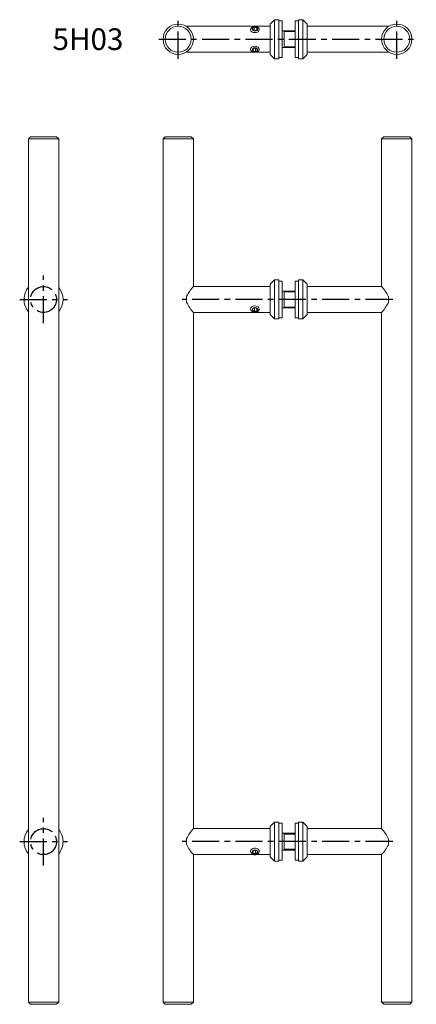
# Model space of a CAD drawing. Extents: x -11 to 172, y -325 to 129.
import ezdxf

# ---------------------------------------------------------------- set-up
doc = ezdxf.new("R2010")
doc.units = 0
doc.header["$LTSCALE"] = 10
doc.linetypes.add('CENTER', pattern=[2, 1.25, -0.25, 0.25, -0.25])
doc.styles.get("Standard").update_dxf_attribs({"font": 'I011000D.TTF'})

msp = doc.modelspace()

# ---------------------------------------------------------------- linework, layer by layer
at = {"color": 1, "linetype": 'CENTER'}
for p, q in [((62.1, 111), (62.1, 129)), ((162.9, 111), (162.9, 129)), ((53.1, 120), (171.9, 120)), ((0, -11), (0, 11)), ((-11, 0), (11, 0)), ((161, 0), (64, 0)), ((0, -261), (0, -239)), ((-11, -250), (11, -250)), ((161, -250), (64, -250))]:
    msp.add_line(p, q, dxfattribs=at)
at = {"color": 7, "linetype": 'Continuous', "lineweight": 0}
for p, q in [((106.5, 129), (104.5, 127)), ((106.5, 111), (106.5, 129)), ((108.5, 129), (106.5, 129)), ((108.5, 111), (108.5, 129)), ((108.5, 111.5), (108.5, 128.5)), ((110, 128.5), (108.5, 128.5)), ((110, 111.5), (110, 128.5)), ((116, 111.5), (116, 128.5)), ((116, 123.85), (116, 128.5)), ((117.5, 128.5), (116, 128.5)), ((117.5, 129), (117.5, 111)), ((119.5, 129), (117.5, 129)), ((117.5, 111.5), (117.5, 128.5)), ((119.5, 129), (119.5, 111)), ((121.5, 127), (119.5, 129)), ((66, 126), (66, 125.81)), ((104.5, 126), (66, 126)), ((96.38, 124.94), (97.2, 125.52)), ((96.69, 124.15), (96.38, 124.94)), ((97.8, 123.94), (96.69, 124.15)), ((97.2, 125.52), (98.31, 125.31)), ((97.2, 125.52), (97.2, 124.06)), ((98.62, 124.52), (97.8, 123.94)), ((98.31, 125.31), (98.62, 124.52)), ((98.31, 125.31), (98.31, 124.31)), ((104.5, 113), (104.5, 127)), ((111, 123.85), (110, 123.85)), ((111, 123.85), (110.99, 123.85)), ((111, 123.85), (111, 119.9)), ((116, 123.85), (111, 123.85)), ((111, 123.85), (111, 123.85)), ((121.5, 127), (121.5, 113)), ((159, 126), (121.5, 126)), ((159, 125.81), (159, 126)), ((111, 119.9), (111, 116.15)), ((66, 114.19), (66, 114)), ((66, 114), (97.03, 114)), ((96.41, 115.38), (97.29, 115.91)), ((96.62, 114.58), (96.41, 115.38)), ((96.62, 114.58), (96.62, 115.51)), ((97.71, 114.31), (96.62, 114.58)), ((97.29, 115.91), (98.38, 115.64)), ((97.71, 114.31), (97.71, 115.81)), ((98.59, 114.84), (97.71, 114.31)), ((97.97, 114), (104.5, 114)), ((98.38, 115.64), (98.59, 114.84)), ((110, 116.15), (111, 116.15)), ((110.99, 116.15), (111, 116.15)), ((111, 116.15), (116, 116.15)), ((111, 116.15), (111, 116.15)), ((116, 111.5), (116, 116.15)), ((121.5, 114), (159, 114)), ((159, 114), (159, 114.19)), ((104.5, 113), (106.5, 111)), ((106.5, 111), (108.5, 111)), ((108.5, 111.5), (110, 111.5)), ((116, 111.5), (117.5, 111.5)), ((117.5, 111), (119.5, 111)), ((119.5, 111), (121.5, 113)), ((-6, 75), (-7, 74)), ((7, 74), (-7, 74)), ((-7, 74), (-7, -324)), ((-6, 75), (6, 75)), ((7, 74), (6, 75)), ((7, -324), (7, 74)), ((56.1, 75), (55.1, 74)), ((69.1, 74), (55.1, 74)), ((55.1, 74), (55.1, -324)), ((56.1, 75), (68.1, 75)), ((69.1, 74), (68.1, 75)), ((69.1, 6), (69.1, 74)), ((156.9, 75), (155.9, 74)), ((169.9, 74), (155.9, 74)), ((155.9, 74), (155.9, 6)), ((156.9, 75), (168.9, 75)), ((169.9, 74), (168.9, 75)), ((169.9, -324), (169.9, 74)), ((69.1, 6), (69.1, 6)), ((104.5, 6), (69.1, 6)), ((106.5, 9), (104.5, 7)), ((104.5, 0), (104.5, 7)), ((106.5, 0), (106.5, 9)), ((108.5, 9), (106.5, 9)), ((108.5, 0), (108.5, 9)), ((108.5, 0), (108.5, 8.5)), ((110, 8.5), (108.5, 8.5)), ((110, 0), (110, 8.5)), ((116, 0), (116, 8.5)), ((117.5, 8.5), (116, 8.5)), ((117.5, 9), (117.5, 0.1)), ((119.5, 9), (117.5, 9)), ((119.5, 9), (119.5, 0.1)), ((121.5, 7), (119.5, 9)), ((121.5, 7), (121.5, 0.08)), ((155.9, 6), (121.5, 6)), ((155.9, 6), (155.9, 6)), ((66, 1.49), (66, -1.49)), ((104.5, -7), (104.5, 0)), ((106.5, -9), (106.5, 0)), ((108.5, -8.5), (108.5, 0)), ((108.5, -9), (108.5, 0)), ((111, 3.85), (110, 3.85)), ((110, -8.5), (110, 0)), ((111, 3.85), (110.99, 3.85)), ((111, 3.85), (111, -3.85)), ((116, 3.85), (111, 3.85)), ((111, 3.85), (111, 3.85)), ((116, -8.5), (116, 0)), ((117.5, 0.1), (117.5, -9)), ((119.5, 0.1), (119.5, -9)), ((121.5, 0.08), (121.5, -7)), ((159, -1.49), (159, 1.49)), ((96.39, -4.89), (96.67, -4.1)), ((96.67, -4.1), (97.78, -3.87)), ((97.22, -5.46), (97.22, -3.99)), ((97.78, -3.87), (98.61, -4.44)), ((98.33, -5.23), (98.33, -4.25)), ((98.61, -4.44), (98.33, -5.23)), ((110, -3.85), (111, -3.85)), ((110.99, -3.85), (111, -3.85)), ((111, -3.85), (116, -3.85)), ((111, -3.85), (111, -3.85)), ((69.1, -244), (69.1, -6)), ((69.1, -6), (69.1, -6)), ((69.1, -6), (104.5, -6)), ((97.22, -5.46), (96.39, -4.89)), ((98.33, -5.23), (97.22, -5.46)), ((104.5, -7), (106.5, -9)), ((106.5, -9), (108.5, -9)), ((108.5, -8.5), (110, -8.5)), ((116, -8.5), (117.5, -8.5)), ((117.5, -9), (119.5, -9)), ((119.5, -9), (121.5, -7)), ((121.5, -6), (155.9, -6)), ((155.9, -6), (155.9, -6)), ((155.9, -6), (155.9, -244)), ((104.5, -244), (69.1, -244)), ((69.1, -244), (69.1, -244)), ((106.5, -241), (104.5, -243)), ((104.5, -250), (104.5, -243)), ((106.5, -250), (106.5, -241)), ((108.5, -241), (106.5, -241)), ((108.5, -250), (108.5, -241)), ((108.5, -250), (108.5, -241.5)), ((110, -241.5), (108.5, -241.5)), ((110, -250), (110, -241.5)), ((116, -250), (116, -241.5)), ((117.5, -241.5), (116, -241.5)), ((117.5, -241), (117.5, -259)), ((119.5, -241), (117.5, -241)), ((119.5, -241), (119.5, -259)), ((121.5, -243), (119.5, -241)), ((121.5, -243), (121.5, -257)), ((155.9, -244), (121.5, -244)), ((155.9, -244), (155.9, -244)), ((66, -248.51), (66, -251.49)), ((111, -246.15), (110, -246.15)), ((111, -246.15), (110.99, -246.15)), ((111, -246.15), (111, -253.85)), ((111, -246.15), (111, -246.15)), ((116, -246.15), (111, -246.15)), ((159, -251.49), (159, -248.51)), ((96.38, -254.52), (97.2, -253.94)), ((97.2, -253.94), (98.31, -254.15)), ((97.8, -255.52), (97.8, -254.06)), ((98.31, -254.15), (98.62, -254.94)), ((104.5, -257), (104.5, -250)), ((106.5, -259), (106.5, -250)), ((108.5, -258.5), (108.5, -250)), ((108.5, -259), (108.5, -250)), ((110, -258.5), (110, -250)), ((110, -253.85), (111, -253.85)), ((110.99, -253.85), (111, -253.85)), ((111, -253.85), (111, -253.85)), ((111, -253.85), (116, -253.85)), ((116, -258.5), (116, -250)), ((69.1, -256), (104.5, -256)), ((69.1, -324), (69.1, -256)), ((69.1, -256), (69.1, -256)), ((96.69, -255.31), (96.38, -254.52)), ((96.69, -255.31), (96.69, -254.31)), ((97.8, -255.52), (96.69, -255.31)), ((98.62, -254.94), (97.8, -255.52)), ((104.5, -257), (106.5, -259)), ((108.5, -258.5), (110, -258.5)), ((116, -258.5), (117.5, -258.5)), ((119.5, -259), (121.5, -257)), ((121.5, -256), (155.9, -256)), ((155.9, -256), (155.9, -256)), ((155.9, -256), (155.9, -324)), ((106.5, -259), (108.5, -259)), ((117.5, -259), (119.5, -259)), ((-7, -324), (7, -324)), ((-7, -324), (-6, -325)), ((6, -325), (-6, -325)), ((6, -325), (7, -324)), ((55.1, -324), (69.1, -324)), ((55.1, -324), (56.1, -325)), ((68.1, -325), (56.1, -325)), ((68.1, -325), (69.1, -324)), ((155.9, -324), (169.9, -324)), ((155.9, -324), (156.9, -325)), ((168.9, -325), (156.9, -325)), ((168.9, -325), (169.9, -324))]:
    msp.add_line(p, q, dxfattribs=at)
at = {"color": 9, "linetype": 'Continuous', "lineweight": 0}
for p, q in [((116, 123.5), (111, 123.5)), ((111, 120.1), (111, 119.9)), ((111, 116.5), (116, 116.5)), ((111, 3.6), (111, -3.6)), ((116, 3.5), (111, 3.5)), ((111, -3.5), (116, -3.5)), ((111, -246.4), (111, -253.6)), ((116, -246.5), (111, -246.5)), ((111, -253.5), (116, -253.5))]:
    msp.add_line(p, q, dxfattribs=at)
at = {"color": 7, "linetype": 'Continuous', "lineweight": 0}
for centre, radius in [((62.1, 120), 7), ((62.1, 120), 6), ((162.9, 120), 7), ((162.9, 120), 6)]:
    msp.add_circle(centre, radius, dxfattribs=at)
at = {"color": 1, "linetype": 'CENTER'}
for centre in [(0, 0), (0, -250)]:
    msp.add_circle(centre, 6, dxfattribs=at)
at = {"color": 7, "linetype": 'Continuous', "lineweight": 0}
for centre, radius, start, end in [((0, 0), 9, 141.0576, 179.3816), ((0, 0), 9, 321.0576, 38.9424), ((84.37, -7.81), 20.59, 137.8773, 153.1567), ((140.65, -7.8), 20.56, 26.8327, 42.1333), ((0, 0), 9, 179.3816, 218.9424), ((84.35, 7.8), 20.56, 206.8327, 222.1333), ((140.63, 7.81), 20.59, 317.8773, 333.1567), ((0, -250), 9, 141.0576, 218.9424), ((0, -250), 9, 0, 38.9424), ((84.37, -257.81), 20.59, 137.8773, 153.1567), ((140.65, -257.8), 20.56, 26.8327, 42.1333), ((0, -250), 9, 321.0576, 0), ((84.35, -242.2), 20.56, 206.8327, 222.1333), ((140.63, -242.19), 20.59, 317.8773, 333.1567)]:
    msp.add_arc(centre, radius, start, end, dxfattribs=at)
for centre, major_axis, start_param, end_param in [((97.5, 124.46), (2, 0), 2.358863, 3.141593), ((97.5, 124.46), (2, 0), 3.141593, 6.283185), ((97.5, 124.46), (2, 0), 0, 2.358863), ((97.5, 115.37), (-2, 0), 3.141593, 6.283185), ((97.5, 115.37), (-2, 0), 0, 1.23267), ((97.5, 115.37), (-2, 0), 1.23267, 3.141593), ((97.5, 115.36), (-2, 0), 1.284379, 1.857214), ((97.5, -4.4), (-2, 0), 3.141593, 6.283185), ((97.5, -4.4), (-2, 0), 6.283185, 7.083854), ((97.5, -4.4), (-2, 0), 0.800669, 3.141593), ((97.5, -4.64), (-2, 0), 1.284379, 1.857214), ((97.5, -254.46), (-2, 0), 5.500455, 6.283185), ((97.5, -254.46), (-2, 0), 3.141593, 5.500455), ((97.5, -254.46), (-2, 0), 0, 3.141593), ((97.5, -254.63), (-2, 0), 1.333026, 1.808566)]:
    msp.add_ellipse(centre, major_axis=major_axis, ratio=0.707107, start_param=start_param, end_param=end_param, dxfattribs=at)
for centre, major_axis in [((97.5, 124.73), (1.3, 0)), ((97.5, 115.11), (-1.3, 0)), ((97.5, -4.66), (-1.3, 0)), ((97.5, -254.73), (-1.3, 0))]:
    msp.add_ellipse(centre, major_axis=major_axis, ratio=0.707107, dxfattribs=at)

# ---------------------------------------------------------------- texts
msp.add_text('5H03', height=10, dxfattribs=at).set_placement((4.18, 115.01))

doc.saveas('drawing.dxf')
